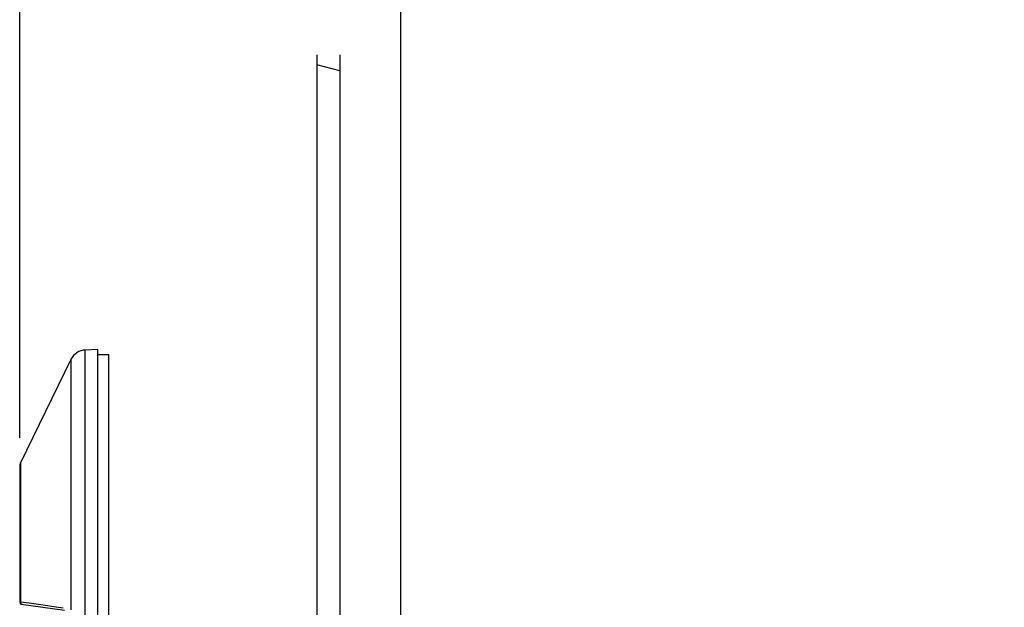
# Model space of a CAD drawing. Units: inches. Extents: x 0 to 17, y 0 to 11.
# Drawn here: x 10 to 11.7, y 7.5 to 8.6 of the extents above; entities that cross this region are included whole.
import ezdxf

# ---------------------------------------------------------------- set-up
doc = ezdxf.new("R2010")
doc.units = ezdxf.units.IN
doc.header["$MEASUREMENT"] = 0
doc.layers.add('SLD-0', color=179, linetype='Continuous')
doc.styles.add('SLDTEXTSTYLE1', font='TXT', dxfattribs={"width": 0.8})
doc.styles.add('SLDTEXTSTYLE2', font='TXT', dxfattribs={"width": 0.96})
doc.dimstyles.new('SLDDIMSTYLE2', dxfattribs={"dimtxt": 0.125, "dimasz": 0.13, "dimexe": 0, "dimexo": 0.0625, "dimgap": 0.03125, "dimtad": 0, "dimtih": 1, "dimtoh": 1, "dimlfac": 2, "dimrnd": 1e-09, "dimzin": 12, "dimdsep": 46, "dimtxsty": 'SLDTEXTSTYLE1', "dimsah": 1, "dimcen": 0.09, "dimadec": 0, "dimazin": 3, "dimtfac": 1, "dimtofl": 0, "dimtmove": 0, "dimatfit": 3, "dimfxl": 0, "dimfrac": 2, "dimtolj": 1, "dimtzin": 12, "dimarcsym": 0})

# ---------------------------------------------------------------- blocks, each defined once
blk = doc.blocks.new('_D_5')
at = {"layer": 'SLD-0', "color": 7}
for p, q in [((10.0164, 7.8389), (10.0164, 9.0352)), ((10.6862, 7.1527), (10.6862, 9.0352)), ((10.0164, 8.9102), (10.6862, 8.9102)), ((10.6862, 8.9102), (10.995, 8.9102)), ((11.0991, 8.9102), (11.06, 8.9102)), ((11.06, 8.9102), (11.06, 8.7359)), ((11.6546, 8.9102), (11.6937, 8.9102)), ((11.6937, 8.9102), (11.6937, 8.7359)), ((11.06, 8.7359), (11.0991, 8.7359)), ((11.6937, 8.7359), (11.6546, 8.7359))]:
    blk.add_line(p, q, dxfattribs=at)
for points in [[(10.0164, 8.9102), (10.1464, 8.8902), (10.1464, 8.9302)], [(10.6862, 8.9102), (10.5562, 8.9302), (10.5562, 8.8902)]]:
    blk.add_solid(points, dxfattribs=at)
at = {"layer": 'SLD-0', "color": 7, "char_height": 0.125, "attachment_point": 1, "style": 'SLDTEXTSTYLE2'}
for s, insert in [('2.14in', (11.1512, 9.0973)), ('54.4mm', (11.0991, 8.897))]:
    blk.add_mtext(s, dxfattribs=dict(at, insert=insert))

msp = doc.modelspace()

# ---------------------------------------------------------------- linework, layer by layer
at = {"layer": 'SLD-0', "color": 179, "linetype": 'Continuous'}
for p, q in [((10.5384, 8.5114), (10.5384, 7.682)), ((10.5791, 8.5114), (10.5791, 7.6815)), ((10.5384, 8.4935), (10.5384, 7.2248)), ((10.5791, 8.4831), (10.5384, 8.4935)), ((10.5791, 8.4831), (10.5791, 7.2244)), ((10.1531, 7.9936), (10.1317, 7.9929)), ((10.1531, 7.9936), (10.1531, 5.3755)), ((10.0177, 7.7944), (10.1066, 7.9766)), ((10.1728, 7.9846), (10.1531, 7.9846)), ((10.1728, 5.3846), (10.1728, 7.9846)), ((10.0164, 7.7889), (10.0164, 7.5501)), ((10.0191, 7.547), (10.0953, 7.5363))]:
    msp.add_line(p, q, dxfattribs=at)
at = {"layer": 'SLD-0', "color": 9, "linetype": 'Continuous'}
for p, q in [((10.1317, 7.5194), (10.1317, 7.9929)), ((10.1066, 7.5365), (10.1066, 7.9766)), ((10.0177, 7.7944), (10.0177, 7.5511)), ((10.0164, 7.5501), (10.0166, 7.5505)), ((10.0166, 7.5505), (10.017, 7.5508)), ((10.017, 7.5508), (10.0177, 7.5511)), ((10.0177, 7.5511), (10.0176, 7.5492)), ((10.0176, 7.5492), (10.0185, 7.5477)), ((10.0177, 7.5511), (10.0329, 7.5489)), ((10.0185, 7.5477), (10.0201, 7.5469)), ((10.0329, 7.5489), (10.0492, 7.5466)), ((10.0492, 7.5466), (10.0655, 7.5443)), ((10.0655, 7.5443), (10.0805, 7.5421)), ((10.0805, 7.5421), (10.0929, 7.5404))]:
    msp.add_line(p, q, dxfattribs=at)
at = {"layer": 'SLD-0', "color": 179, "linetype": 'Continuous'}
for centre, radius, start, end in [((10.1327, 7.9638), 0.0291, 92, 154), ((10.0289, 7.7889), 0.0125, 154, 180), ((10.0196, 7.5501), 0.00313, 180, 262)]:
    msp.add_arc(centre, radius, start, end, dxfattribs=at)

# ---------------------------------------------------------------- dimensions: what is measured, and where the dimension line sits
at = {"layer": 'SLD-0', "color": 7}
dim = msp.add_linear_dim(base=(10.0164, 8.9102), p1=(10.6862, 7.1027), p2=(10.0164, 7.7889), text='<> ', dimstyle='SLDDIMSTYLE2', dxfattribs=at)
dim.commit()
dim.dimension.update_dxf_attribs({"geometry": '_D_5', "text_midpoint": (11.4289, 8.9102), "dimtype": 160})

doc.saveas('drawing.dxf')
